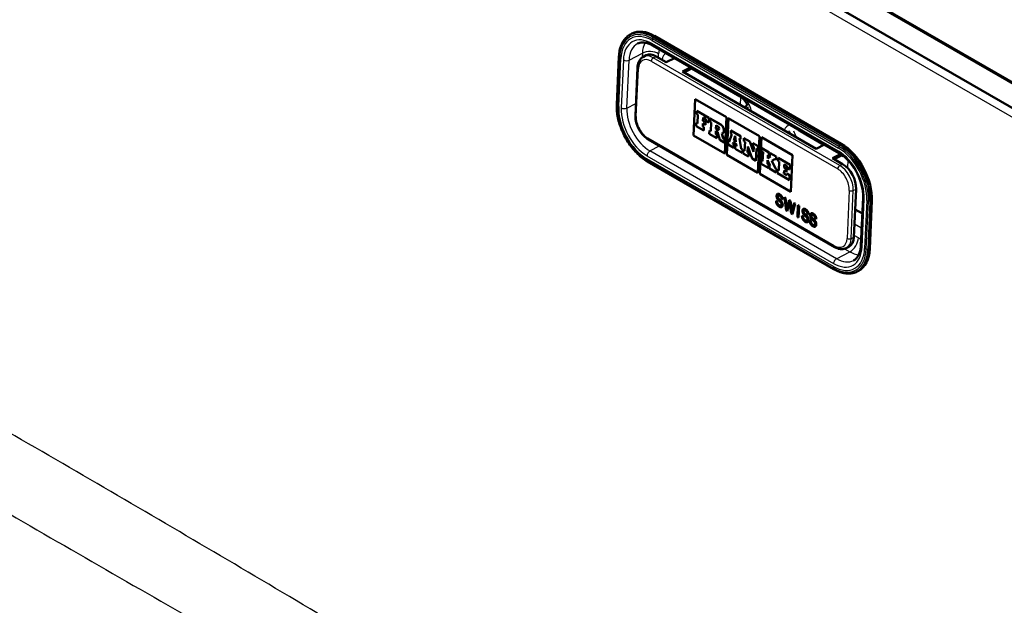
# Model space of a CAD drawing. Units: millimetres. Extents: x 0 to 2100, y 0 to 2970.
# Drawn here: x 1346 to 1518, y 1592 to 1694 of the extents above; entities that cross this region are included whole.
import ezdxf

# ---------------------------------------------------------------- set-up
doc = ezdxf.new("R2010")
doc.units = ezdxf.units.MM
doc.header["$LTSCALE"] = 10
doc.layers.add('Visible Edges(ISO)', color=7, linetype='Continuous', lineweight=50)
doc.layers.add('Visible Tangent Edges(ISO)', color=7, linetype='Continuous', lineweight=25)

msp = doc.modelspace()

# ---------------------------------------------------------------- linework, layer by layer
at = {"layer": 'Visible Edges(ISO)'}
for p, q in [((1633.38, 1612.2), (1370.47, 1764)), ((1383.42, 1760.98), (1566.73, 1655.14)), ((1383.42, 1760.82), (1566.73, 1654.98)), ((1452.31, 1691.13), (1452.56, 1691.26)), ((1489.06, 1672.07), (1456.53, 1690.85)), ((1456.2, 1689.19), (1488.73, 1670.41)), ((1449.93, 1678.89), (1450.3, 1687.25)), ((1454.56, 1687.22), (1455.05, 1687.48)), ((1458.55, 1686.28), (1456.79, 1687.3)), ((1459.97, 1687.01), (1458.55, 1686.28)), ((1453.54, 1685.36), (1453.17, 1676.99)), ((1461.38, 1684.65), (1462.8, 1685.38)), ((1484.72, 1671.17), (1461.38, 1684.65)), ((1463.1, 1685.21), (1461.68, 1684.47)), ((1463.02, 1685.17), (1471.45, 1680.3)), ((1463.32, 1673.47), (1463.61, 1679.86)), ((1463.33, 1673.47), (1463.61, 1679.86)), ((1463.61, 1679.86), (1469.05, 1676.72)), ((1463.87, 1677.81), (1463.85, 1677.27)), ((1465.99, 1676.58), (1463.87, 1677.81)), ((1463.87, 1677.81), (1463.88, 1677.81)), ((1466, 1676.59), (1463.88, 1677.81)), ((1463.85, 1677.27), (1464.06, 1677.14)), ((1464.06, 1677.14), (1463.99, 1675.58)), ((1464.96, 1676.06), (1464.99, 1676.61)), ((1464.96, 1676.06), (1464.97, 1676.06)), ((1465.41, 1675.8), (1464.96, 1676.06)), ((1464.97, 1676.06), (1465, 1676.6)), ((1465.42, 1675.8), (1464.97, 1676.06)), ((1464.99, 1676.61), (1465.48, 1676.32)), ((1465.48, 1676.32), (1465.46, 1676.05)), ((1465.46, 1676.05), (1465.96, 1675.77)), ((1465.96, 1675.77), (1466, 1676.59)), ((1465.96, 1675.77), (1465.99, 1676.58)), ((1465.99, 1676.58), (1466, 1676.59)), ((1466.18, 1676.48), (1466.15, 1675.93)), ((1466.15, 1675.93), (1466.39, 1675.79)), ((1468.04, 1675.4), (1466.18, 1676.48)), ((1466.18, 1676.48), (1466.19, 1676.48)), ((1468.05, 1675.4), (1466.19, 1676.48)), ((1469.05, 1676.72), (1468.76, 1670.33)), ((1469.09, 1670.14), (1469.37, 1676.53)), ((1469.1, 1670.14), (1469.38, 1676.53)), ((1469.37, 1676.53), (1474.81, 1673.39)), ((1463.78, 1675.71), (1463.75, 1675.12)), ((1463.75, 1675.12), (1465.1, 1674.34)), ((1463.99, 1675.58), (1463.78, 1675.71)), ((1463.99, 1675.59), (1463.78, 1675.71)), ((1463.78, 1675.71), (1463.78, 1675.71)), ((1464.92, 1675.05), (1464.94, 1675.59)), ((1465.12, 1674.93), (1464.92, 1675.05)), ((1464.92, 1675.05), (1464.93, 1675.05)), ((1464.93, 1675.05), (1464.95, 1675.59)), ((1465.13, 1674.93), (1464.93, 1675.05)), ((1464.94, 1675.59), (1465.39, 1675.34)), ((1465.1, 1674.34), (1465.12, 1674.93)), ((1465.1, 1674.35), (1465.13, 1674.93)), ((1465.1, 1674.34), (1465.1, 1674.35)), ((1465.12, 1674.93), (1465.13, 1674.93)), ((1465.39, 1675.34), (1465.41, 1675.8)), ((1465.39, 1675.34), (1465.4, 1675.34)), ((1465.4, 1675.34), (1465.42, 1675.8)), ((1465.41, 1675.8), (1465.42, 1675.8)), ((1465.96, 1675.77), (1465.96, 1675.77)), ((1466.09, 1674.37), (1466.06, 1673.79)), ((1466.33, 1674.24), (1466.09, 1674.38)), ((1466.09, 1674.37), (1466.09, 1674.38)), ((1466.33, 1674.23), (1466.09, 1674.37)), ((1466.39, 1675.79), (1466.33, 1674.23)), ((1467.18, 1673.74), (1467.21, 1674.3)), ((1467.19, 1673.74), (1467.21, 1674.29)), ((1467.21, 1674.3), (1467.51, 1674.12)), ((1467.22, 1674.69), (1467.25, 1675.3)), ((1467.22, 1674.69), (1467.23, 1674.69)), ((1467.49, 1674.54), (1467.22, 1674.69)), ((1467.23, 1674.69), (1467.26, 1675.3)), ((1467.49, 1674.54), (1467.23, 1674.69)), ((1467.25, 1675.3), (1467.51, 1675.15)), ((1469.84, 1674.36), (1469.81, 1673.82)), ((1471.51, 1673.41), (1469.84, 1674.37)), ((1469.84, 1674.36), (1469.84, 1674.37)), ((1471.5, 1673.4), (1469.84, 1674.36)), ((1481.94, 1674.24), (1486.06, 1671.87)), ((1455.43, 1672.8), (1487.96, 1654.02)), ((1468.76, 1670.33), (1463.32, 1673.47)), ((1463.32, 1673.47), (1463.33, 1673.47)), ((1468.76, 1670.34), (1463.33, 1673.47)), ((1466.06, 1673.79), (1467.36, 1673.04)), ((1467.39, 1673.62), (1467.18, 1673.74)), ((1467.18, 1673.74), (1467.19, 1673.74)), ((1467.4, 1673.62), (1467.19, 1673.74)), ((1467.36, 1673.04), (1467.39, 1673.62)), ((1467.36, 1673.04), (1467.37, 1673.04)), ((1467.37, 1673.04), (1467.4, 1673.62)), ((1467.39, 1673.62), (1467.4, 1673.62)), ((1467.51, 1674.12), (1467.89, 1672.73)), ((1467.89, 1672.73), (1468.68, 1672.27)), ((1468.5, 1672.98), (1468.25, 1673.85)), ((1468.51, 1672.98), (1468.26, 1673.85)), ((1468.41, 1673.89), (1468.42, 1673.9)), ((1468.71, 1672.86), (1468.5, 1672.98)), ((1468.5, 1672.98), (1468.51, 1672.98)), ((1468.72, 1672.86), (1468.51, 1672.98)), ((1468.68, 1672.27), (1468.71, 1672.86)), ((1468.69, 1672.28), (1468.72, 1672.86)), ((1468.71, 1672.86), (1468.72, 1672.86)), ((1469.36, 1672.48), (1469.33, 1671.9)), ((1469.36, 1672.48), (1469.37, 1672.49)), ((1469.51, 1672.39), (1469.36, 1672.48)), ((1469.52, 1672.4), (1469.37, 1672.49)), ((1469.99, 1673.72), (1469.51, 1672.39)), ((1469.81, 1673.82), (1469.99, 1673.72)), ((1470.33, 1672.64), (1470.57, 1673.41)), ((1470.33, 1672.64), (1470.57, 1673.4)), ((1470.33, 1672.64), (1470.33, 1672.64)), ((1470.71, 1672.42), (1470.33, 1672.64)), ((1470.71, 1672.43), (1470.33, 1672.64)), ((1470.57, 1673.41), (1470.71, 1672.42)), ((1471.63, 1671.17), (1471.3, 1672.96)), ((1471.63, 1671.18), (1471.3, 1672.96)), ((1471.3, 1672.96), (1471.48, 1672.86)), ((1471.48, 1672.86), (1471.5, 1673.4)), ((1471.48, 1672.86), (1471.49, 1672.86)), ((1471.49, 1672.86), (1471.51, 1673.41)), ((1471.5, 1673.4), (1471.51, 1673.41)), ((1472.1, 1673.06), (1472.07, 1672.52)), ((1472.07, 1672.52), (1472.29, 1672.39)), ((1472.1, 1673.06), (1472.1, 1673.06)), ((1473.13, 1672.46), (1472.1, 1673.06)), ((1473.14, 1672.46), (1472.1, 1673.06)), ((1473.78, 1670.63), (1473.13, 1672.46)), ((1473.13, 1672.46), (1473.14, 1672.46)), ((1473.78, 1670.65), (1473.14, 1672.46)), ((1474.81, 1673.39), (1474.53, 1667)), ((1474.85, 1666.81), (1475.14, 1673.2)), ((1474.86, 1666.82), (1475.14, 1673.2)), ((1475.14, 1673.2), (1480.58, 1670.06)), ((1468.68, 1672.27), (1468.69, 1672.28)), ((1469.33, 1671.9), (1470.32, 1671.33)), ((1470.14, 1672.03), (1470.21, 1672.26)), ((1470.14, 1672.04), (1470.21, 1672.26)), ((1470.35, 1671.92), (1470.14, 1672.04)), ((1470.14, 1672.03), (1470.14, 1672.04)), ((1470.35, 1671.91), (1470.14, 1672.03)), ((1470.21, 1672.26), (1470.78, 1671.94)), ((1470.32, 1671.33), (1470.35, 1671.91)), ((1470.32, 1671.33), (1470.33, 1671.33)), ((1470.33, 1671.33), (1470.35, 1671.92)), ((1470.35, 1671.91), (1470.35, 1671.92)), ((1470.59, 1671.77), (1470.57, 1671.19)), ((1470.57, 1671.19), (1471.81, 1670.47)), ((1470.82, 1671.64), (1470.59, 1671.77)), ((1470.59, 1671.77), (1470.6, 1671.77)), ((1470.82, 1671.65), (1470.6, 1671.77)), ((1470.78, 1671.94), (1470.82, 1671.64)), ((1471.84, 1671.06), (1471.63, 1671.18)), ((1471.63, 1671.17), (1471.63, 1671.18)), ((1471.83, 1671.05), (1471.63, 1671.17)), ((1471.81, 1670.47), (1471.84, 1671.06)), ((1471.81, 1670.47), (1471.83, 1671.05)), ((1471.83, 1671.05), (1471.84, 1671.06)), ((1472, 1670.96), (1471.98, 1670.37)), ((1472.22, 1670.83), (1472, 1670.96)), ((1472, 1670.96), (1472.01, 1670.96)), ((1472.22, 1670.84), (1472.01, 1670.96)), ((1472.29, 1672.39), (1472.22, 1670.83)), ((1472.74, 1670.53), (1472.79, 1671.56)), ((1472.75, 1670.53), (1472.79, 1671.54)), ((1472.79, 1671.56), (1473.53, 1669.48)), ((1473.66, 1672.16), (1473.64, 1671.61)), ((1473.64, 1671.61), (1473.82, 1671.51)), ((1474.57, 1671.63), (1473.66, 1672.16)), ((1473.66, 1672.16), (1473.67, 1672.16)), ((1474.58, 1671.64), (1473.67, 1672.16)), ((1473.82, 1671.51), (1473.78, 1670.63)), ((1474.2, 1669.09), (1474.29, 1671.23)), ((1474.2, 1669.09), (1474.3, 1671.23)), ((1474.29, 1671.23), (1474.54, 1671.09)), ((1474.54, 1671.09), (1474.57, 1671.63)), ((1474.54, 1671.09), (1474.55, 1671.09)), ((1474.55, 1671.09), (1474.58, 1671.64)), ((1474.57, 1671.63), (1474.58, 1671.64)), ((1475.22, 1671.26), (1475.19, 1670.71)), ((1476.47, 1670.53), (1475.22, 1671.26)), ((1476.48, 1670.54), (1475.22, 1671.26)), ((1475.22, 1671.26), (1475.22, 1671.26)), ((1484.72, 1671.17), (1486.14, 1671.91)), ((1474.53, 1667), (1469.09, 1670.14)), ((1469.09, 1670.14), (1469.1, 1670.14)), ((1474.53, 1667.01), (1469.1, 1670.14)), ((1471.81, 1670.47), (1471.81, 1670.47)), ((1471.98, 1670.37), (1472.9, 1669.84)), ((1472.93, 1670.42), (1472.74, 1670.53)), ((1472.74, 1670.53), (1472.75, 1670.53)), ((1472.93, 1670.43), (1472.75, 1670.53)), ((1472.9, 1669.84), (1472.93, 1670.42)), ((1472.9, 1669.84), (1472.91, 1669.84)), ((1472.91, 1669.84), (1472.93, 1670.43)), ((1472.93, 1670.42), (1472.93, 1670.43)), ((1473.53, 1669.48), (1474.2, 1669.09)), ((1474.2, 1669.09), (1474.2, 1669.09)), ((1475.12, 1669.15), (1475.1, 1668.57)), ((1475.12, 1669.15), (1475.13, 1669.16)), ((1475.36, 1669.02), (1475.12, 1669.15)), ((1475.36, 1669.03), (1475.13, 1669.16)), ((1475.19, 1670.71), (1475.43, 1670.58)), ((1475.43, 1670.58), (1475.36, 1669.02)), ((1476.2, 1668.53), (1476.23, 1669.18)), ((1476.21, 1668.54), (1476.24, 1669.17)), ((1476.23, 1669.18), (1476.69, 1668.25)), ((1476.25, 1669.51), (1476.27, 1670.09)), ((1476.25, 1669.51), (1476.28, 1670.09)), ((1476.76, 1669.81), (1476.25, 1669.51)), ((1476.27, 1670.09), (1476.45, 1669.99)), ((1476.45, 1669.99), (1476.47, 1670.53)), ((1476.45, 1669.99), (1476.46, 1669.99)), ((1476.46, 1669.99), (1476.48, 1670.54)), ((1476.47, 1670.53), (1476.48, 1670.54)), ((1476.65, 1670.43), (1476.62, 1669.89)), ((1476.62, 1669.89), (1476.76, 1669.81)), ((1476.65, 1670.43), (1476.65, 1670.44)), ((1477.71, 1669.82), (1476.65, 1670.44)), ((1477.71, 1669.82), (1476.65, 1670.43)), ((1476.98, 1669.08), (1477.49, 1669.39)), ((1477.61, 1667.72), (1476.98, 1669.08)), ((1476.98, 1669.08), (1476.99, 1669.08)), ((1476.99, 1669.08), (1477.49, 1669.39)), ((1477.62, 1667.72), (1476.99, 1669.08)), ((1477.49, 1669.39), (1477.68, 1669.28)), ((1477.68, 1669.28), (1477.71, 1669.82)), ((1477.68, 1669.28), (1477.69, 1669.28)), ((1477.69, 1669.28), (1477.71, 1669.82)), ((1477.71, 1669.82), (1477.71, 1669.82)), ((1478.06, 1669.62), (1478.03, 1669.08)), ((1478.03, 1669.08), (1478.25, 1668.95)), ((1480.15, 1668.41), (1478.06, 1669.62)), ((1480.16, 1668.41), (1478.06, 1669.62)), ((1478.06, 1669.62), (1478.06, 1669.62)), ((1480.58, 1670.06), (1480.29, 1663.67)), ((1488.96, 1670.27), (1487.55, 1669.54)), ((1489.31, 1668.52), (1487.55, 1669.54)), ((1487.84, 1669.37), (1489.23, 1670.08)), ((1489.19, 1670.06), (1489.49, 1669.89)), ((1487.8, 1650.18), (1455.28, 1668.96)), ((1475.1, 1668.57), (1476.35, 1667.85)), ((1476.2, 1668.53), (1476.21, 1668.54)), ((1476.38, 1668.43), (1476.2, 1668.53)), ((1476.39, 1668.43), (1476.21, 1668.54)), ((1476.35, 1667.85), (1476.38, 1668.43)), ((1476.35, 1667.85), (1476.36, 1667.85)), ((1476.36, 1667.85), (1476.39, 1668.43)), ((1476.38, 1668.43), (1476.39, 1668.43)), ((1476.55, 1668.33), (1476.53, 1667.74)), ((1476.53, 1667.74), (1477.74, 1667.05)), ((1476.69, 1668.25), (1476.55, 1668.33)), ((1476.55, 1668.33), (1476.56, 1668.33)), ((1476.69, 1668.26), (1476.56, 1668.33)), ((1477.76, 1667.63), (1477.61, 1667.72)), ((1477.61, 1667.72), (1477.62, 1667.72)), ((1477.77, 1667.63), (1477.62, 1667.72)), ((1477.74, 1667.05), (1477.76, 1667.63)), ((1477.74, 1667.05), (1477.77, 1667.63)), ((1477.76, 1667.63), (1477.77, 1667.63)), ((1477.96, 1667.52), (1477.93, 1666.93)), ((1478.18, 1667.39), (1477.96, 1667.52)), ((1477.96, 1667.52), (1477.97, 1667.52)), ((1478.18, 1667.4), (1477.97, 1667.52)), ((1478.25, 1668.95), (1478.18, 1667.39)), ((1479.07, 1666.87), (1479.1, 1667.42)), ((1479.08, 1666.88), (1479.1, 1667.42)), ((1479.1, 1667.42), (1479.54, 1667.17)), ((1479.12, 1667.89), (1479.14, 1668.43)), ((1479.12, 1667.89), (1479.15, 1668.43)), ((1479.56, 1667.63), (1479.12, 1667.89)), ((1479.57, 1667.63), (1479.12, 1667.89)), ((1479.12, 1667.89), (1479.12, 1667.89)), ((1479.14, 1668.43), (1479.63, 1668.15)), ((1479.54, 1667.17), (1479.56, 1667.63)), ((1479.55, 1667.17), (1479.57, 1667.63)), ((1479.56, 1667.63), (1479.57, 1667.63)), ((1479.63, 1668.15), (1479.62, 1667.88)), ((1479.62, 1667.88), (1480.11, 1667.59)), ((1480.11, 1667.59), (1480.15, 1668.41)), ((1480.11, 1667.59), (1480.12, 1667.6)), ((1480.12, 1667.6), (1480.16, 1668.41)), ((1480.15, 1668.41), (1480.16, 1668.41)), ((1474.85, 1666.81), (1474.86, 1666.82)), ((1480.29, 1663.67), (1474.85, 1666.81)), ((1480.29, 1663.68), (1474.86, 1666.82)), ((1477.74, 1667.05), (1477.74, 1667.05)), ((1477.93, 1666.93), (1480.03, 1665.72)), ((1479.07, 1666.87), (1479.08, 1666.88)), ((1479.56, 1666.59), (1479.07, 1666.87)), ((1479.56, 1666.6), (1479.08, 1666.88)), ((1479.54, 1667.17), (1479.55, 1667.17)), ((1479.57, 1666.87), (1479.56, 1666.59)), ((1480.07, 1666.58), (1479.57, 1666.87)), ((1479.57, 1666.87), (1479.58, 1666.87)), ((1480.07, 1666.58), (1479.58, 1666.87)), ((1480.03, 1665.72), (1480.07, 1666.58)), ((1480.03, 1665.73), (1480.07, 1666.58)), ((1480.03, 1665.72), (1480.03, 1665.73)), ((1480.07, 1666.58), (1480.07, 1666.58)), ((1491.29, 1655.79), (1491.66, 1664.16)), ((1478.07, 1663.06), (1478.08, 1663.06)), ((1478.85, 1662.31), (1478.67, 1662.4)), ((1478.85, 1662.32), (1478.67, 1662.4)), ((1478.67, 1662.4), (1478.67, 1662.4)), ((1479.47, 1660.4), (1479.18, 1662.72)), ((1479.18, 1662.72), (1479.37, 1662.6)), ((1479.47, 1660.41), (1479.18, 1662.71)), ((1479.37, 1662.6), (1479.53, 1661.11)), ((1479.66, 1660.99), (1480, 1662.24)), ((1479.66, 1660.99), (1480, 1662.24)), ((1480, 1662.24), (1480.23, 1662.11)), ((1492.87, 1662.7), (1492.5, 1654.34)), ((1477.7, 1662.13), (1477.89, 1662.04)), ((1478.57, 1661.26), (1478.58, 1661.27)), ((1479.57, 1660.64), (1479.66, 1660.99)), ((1479.57, 1660.64), (1479.58, 1660.65)), ((1479.58, 1660.65), (1479.66, 1660.99)), ((1480.04, 1661.71), (1479.66, 1660.29)), ((1479.66, 1660.99), (1479.66, 1660.99)), ((1480.13, 1661.66), (1480.09, 1661.93)), ((1480.09, 1661.93), (1480.1, 1661.93)), ((1480.13, 1661.66), (1480.1, 1661.93)), ((1480.36, 1659.89), (1480.13, 1661.66)), ((1480.37, 1659.89), (1480.13, 1661.66)), ((1480.23, 1662.11), (1480.39, 1660.93)), ((1481.04, 1661.64), (1480.55, 1659.78)), ((1480.56, 1660.54), (1480.85, 1661.75)), ((1480.57, 1660.54), (1480.85, 1661.75)), ((1480.85, 1661.75), (1481.04, 1661.64)), ((1481.43, 1659.28), (1481.52, 1661.37)), ((1481.44, 1659.28), (1481.53, 1661.37)), ((1481.52, 1661.37), (1481.71, 1661.26)), ((1481.71, 1661.26), (1481.62, 1659.17)), ((1482.59, 1660.45), (1482.59, 1660.45)), ((1491.5, 1660.62), (1492.75, 1659.9)), ((1494.05, 1653.74), (1494.42, 1662.11)), ((1479.47, 1660.4), (1479.47, 1660.41)), ((1479.66, 1660.3), (1479.47, 1660.41)), ((1479.66, 1660.29), (1479.47, 1660.4)), ((1480.55, 1659.78), (1480.36, 1659.89)), ((1480.36, 1659.89), (1480.37, 1659.89)), ((1480.55, 1659.79), (1480.37, 1659.89)), ((1480.47, 1660.13), (1480.47, 1660.13)), ((1481.62, 1659.17), (1481.43, 1659.28)), ((1481.43, 1659.28), (1481.44, 1659.28)), ((1481.62, 1659.18), (1481.44, 1659.28)), ((1482.22, 1659.51), (1482.4, 1659.43)), ((1483.37, 1659.7), (1483.18, 1659.79)), ((1483.18, 1659.79), (1483.19, 1659.79)), ((1483.37, 1659.71), (1483.19, 1659.79)), ((1483.57, 1658.73), (1483.75, 1658.65)), ((1483.94, 1659.67), (1483.94, 1659.67)), ((1484.72, 1658.92), (1484.53, 1659.01)), ((1484.53, 1659.01), (1484.54, 1659.01)), ((1484.72, 1658.93), (1484.54, 1659.01)), ((1483.09, 1658.65), (1483.1, 1658.66)), ((1484.44, 1657.87), (1484.45, 1657.88)), ((1489.93, 1653.86), (1490.42, 1654.11)), ((1491.82, 1649.77), (1492.06, 1649.9))]:
    msp.add_line(p, q, dxfattribs=at)
for centre, major_axis, start_param, end_param in [((1456.23, 1684.15), (-3.67, 7.11), 5.525374, 6.283185), ((1456.66, 1684.37), (-1.61, 3.11), 5.525374, 6.283185), ((1467.5, 1674.84), (0.168, -0.325), 5.525374, 8.666967), ((1467.51, 1674.85), (0.168, -0.325), 5.525374, 6.265288), ((1468.01, 1674.67), (0.401, -0.776), 5.978866, 8.666967), ((1468.02, 1674.67), (0.401, -0.776), 0, 2.383782), ((1482.61, 1672.62), (-0.92, 1.78), 0.046787, 0.130003), ((1488.76, 1665.37), (-3.67, 7.11), 3.954578, 5.525374), ((1489.18, 1665.59), (-1.61, 3.11), 3.954578, 5.525374), ((1488.81, 1657.22), (1.61, -3.11), 0, 0.812985), ((1488.39, 1657), (3.67, -7.11), 0, 0.812985)]:
    msp.add_ellipse(centre, major_axis=major_axis, ratio=0.606775, start_param=start_param, end_param=end_param, dxfattribs=at)
for points, knots in [([(1450.3, 1687.25), (1450.32, 1687.62), (1450.36, 1687.97), (1450.49, 1688.63), (1450.58, 1688.94), (1450.81, 1689.52), (1450.95, 1689.79), (1451.27, 1690.27), (1451.45, 1690.48), (1451.85, 1690.85), (1452.08, 1691.01), (1452.31, 1691.13)], [0, 0, 0, 0, 0.1625971, 0.1625971, 0.3251941, 0.3251941, 0.4877912, 0.4877912, 0.6503883, 0.6503883, 0.8129854, 0.8129854, 0.8129854, 0.8129854]), ([(1453.55, 1689.52), (1453.68, 1689.59), (1453.82, 1689.64), (1454.12, 1689.71), (1454.28, 1689.73), (1454.62, 1689.73), (1454.8, 1689.71), (1455.18, 1689.63), (1455.37, 1689.57), (1455.78, 1689.41), (1455.99, 1689.31), (1456.2, 1689.19)], [0.8129854, 0.8129854, 0.8129854, 0.8129854, 0.9645476, 0.9645476, 1.1161098, 1.1161098, 1.2676719, 1.2676719, 1.4192341, 1.4192341, 1.5707963, 1.5707963, 1.5707963, 1.5707963]), ([(1454.56, 1687.22), (1454.43, 1687.16), (1454.31, 1687.08), (1454.1, 1686.88), (1454, 1686.77), (1453.84, 1686.53), (1453.78, 1686.4), (1453.67, 1686.12), (1453.63, 1685.98), (1453.57, 1685.68), (1453.55, 1685.52), (1453.54, 1685.36)], [2.3286073, 2.3286073, 2.3286073, 2.3286073, 2.4912044, 2.4912044, 2.6538014, 2.6538014, 2.8163985, 2.8163985, 2.9789956, 2.9789956, 3.1415927, 3.1415927, 3.1415927, 3.1415927]), ([(1472.74, 1678.74), (1472.69, 1678.84), (1472.64, 1678.95), (1472.47, 1679.25), (1472.34, 1679.44), (1472.09, 1679.77), (1471.95, 1679.91), (1471.7, 1680.14), (1471.58, 1680.22), (1471.47, 1680.29), (1471.46, 1680.29), (1471.45, 1680.3)], [3.8134171, 3.8134171, 3.8134171, 3.8134171, 3.95041, 3.95041, 4.2070456, 4.2070456, 4.4578843, 4.4578843, 4.6959837, 4.6959837, 4.712389, 4.712389, 4.712389, 4.712389]), ([(1455.28, 1668.96), (1454.68, 1669.3), (1454.1, 1669.76), (1452.99, 1670.84), (1452.47, 1671.46), (1451.56, 1672.83), (1451.16, 1673.58), (1450.51, 1675.11), (1450.27, 1675.89), (1449.96, 1677.43), (1449.9, 1678.19), (1449.93, 1678.89)], [4.712389, 4.712389, 4.712389, 4.712389, 5.026548, 5.026548, 5.340708, 5.340708, 5.654867, 5.654867, 5.969026, 5.969026, 6.283185, 6.283185, 6.283185, 6.283185]), ([(1472.25, 1678.37), (1472.28, 1678.4), (1472.3, 1678.44), (1472.44, 1678.6), (1472.56, 1678.73), (1472.69, 1678.84)], [3.6793611, 3.6793611, 3.6793611, 3.6793611, 3.7043628, 3.7043628, 3.8074498, 3.8074498, 3.8074498, 3.8074498]), ([(1453.17, 1676.99), (1453.16, 1676.69), (1453.19, 1676.36), (1453.32, 1675.71), (1453.42, 1675.39), (1453.68, 1674.75), (1453.85, 1674.44), (1454.23, 1673.87), (1454.45, 1673.61), (1454.92, 1673.15), (1455.17, 1672.96), (1455.43, 1672.8)], [3.141593, 3.141593, 3.141593, 3.141593, 3.455752, 3.455752, 3.769911, 3.769911, 4.08407, 4.08407, 4.39823, 4.39823, 4.712389, 4.712389, 4.712389, 4.712389]), ([(1481.61, 1674.37), (1481.61, 1674.37), (1481.61, 1674.37), (1481.62, 1674.37), (1481.63, 1674.37), (1481.68, 1674.36), (1481.72, 1674.35), (1481.82, 1674.31), (1481.88, 1674.28), (1481.94, 1674.24)], [1.0958936, 1.0958936, 1.0958936, 1.0958936, 1.1161098, 1.1161098, 1.2676719, 1.2676719, 1.4192341, 1.4192341, 1.5707963, 1.5707963, 1.5707963, 1.5707963]), ([(1488.73, 1670.41), (1489.15, 1670.16), (1489.58, 1669.84), (1490.41, 1669.04), (1490.8, 1668.57), (1491.52, 1667.54), (1491.83, 1666.97), (1492.35, 1665.81), (1492.55, 1665.2), (1492.81, 1664.03), (1492.88, 1663.46), (1492.87, 1662.86), (1492.87, 1662.78), (1492.87, 1662.7)], [1.570796, 1.570796, 1.570796, 1.570796, 1.873273, 1.873273, 2.177212, 2.177212, 2.483435, 2.483435, 2.790042, 2.790042, 3.094909, 3.094909, 3.141593, 3.141593, 3.141593, 3.141593]), ([(1478.26, 1662.12), (1478.18, 1662.19), (1478.1, 1662.27), (1478, 1662.39), (1477.95, 1662.45), (1477.87, 1662.62), (1477.84, 1662.69), (1477.81, 1662.82), (1477.8, 1662.9), (1477.81, 1662.98)], [-0.07991008, -0.07991008, -0.07991008, -0.07991008, -0.05416698, -0.05416698, -0.04112569, -0.04112569, -0.0267415, -0.0267415, 0, 0, 0, 0]), ([(1477.81, 1662.98), (1477.81, 1663.06), (1477.82, 1663.13), (1477.88, 1663.25), (1477.92, 1663.29), (1477.96, 1663.31), (1477.97, 1663.31), (1477.97, 1663.31)], [-0.1811102, -0.1811102, -0.1811102, -0.1811102, -0.1196263, -0.1196263, -0.0663694, -0.0663694, -0.0649671, -0.0649671, -0.0649671, -0.0649671]), ([(1478.34, 1663.01), (1478.31, 1663.03), (1478.27, 1663.04), (1478.21, 1663.07), (1478.19, 1663.07), (1478.14, 1663.08), (1478.11, 1663.08), (1478.08, 1663.06)], [-0.09722583, -0.09722583, -0.09722583, -0.09722583, -0.07011382, -0.07011382, -0.04657612, -0.04657612, -0.02856804, -0.02856804, -0.02856804, -0.02856804]), ([(1478.67, 1662.4), (1478.67, 1662.48), (1478.66, 1662.55), (1478.63, 1662.67), (1478.61, 1662.72), (1478.57, 1662.8), (1478.54, 1662.84), (1478.45, 1662.94), (1478.39, 1662.98), (1478.34, 1663.01)], [-0.1025428, -0.1025428, -0.1025428, -0.1025428, -0.0647903, -0.0647903, -0.0418749, -0.0418749, -0.0225131, -0.0225131, 0, 0, 0, 0]), ([(1478.28, 1661.08), (1478.19, 1661.13), (1478.11, 1661.19), (1477.96, 1661.34), (1477.91, 1661.42), (1477.82, 1661.57), (1477.78, 1661.66), (1477.72, 1661.9), (1477.71, 1662.01), (1477.71, 1662.12)], [-0.1904757, -0.1904757, -0.1904757, -0.1904757, -0.1283685, -0.1283685, -0.0773402, -0.0773402, -0.0390183, -0.0390183, -0.0007985, -0.0007985, -0.0007985, -0.0007985]), ([(1478.68, 1661.47), (1478.68, 1661.5), (1478.68, 1661.53), (1478.67, 1661.6), (1478.66, 1661.63), (1478.63, 1661.69), (1478.61, 1661.73), (1478.55, 1661.82), (1478.5, 1661.89), (1478.26, 1662.12)], [-0.2548702, -0.2548702, -0.2548702, -0.2548702, -0.2239337, -0.2239337, -0.1861431, -0.1861431, -0.1076122, -0.1076122, 0, 0, 0, 0]), ([(1478.68, 1661.01), (1478.63, 1660.99), (1478.58, 1660.98), (1478.44, 1660.99), (1478.36, 1661.03), (1478.28, 1661.08)], [-0.06087477, -0.06087477, -0.06087477, -0.06087477, -0.03564098, -0.03564098, 0, 0, 0, 0]), ([(1478.58, 1661.27), (1478.58, 1661.27), (1478.58, 1661.27), (1478.61, 1661.29), (1478.63, 1661.31), (1478.67, 1661.38), (1478.67, 1661.42), (1478.68, 1661.47)], [-0.03324083, -0.03324083, -0.03324083, -0.03324083, -0.03168477, -0.03168477, -0.01692223, -0.01692223, 0, 0, 0, 0]), ([(1480.47, 1660.13), (1480.49, 1660.2), (1480.5, 1660.26), (1480.53, 1660.4), (1480.55, 1660.47), (1480.57, 1660.54)], [-0.05514589, -0.05514589, -0.05514589, -0.05514589, -0.02910842, -0.02910842, 0, 0, 0, 0]), ([(1482.32, 1660.36), (1482.33, 1660.45), (1482.34, 1660.52), (1482.4, 1660.64), (1482.43, 1660.67), (1482.48, 1660.7), (1482.48, 1660.7), (1482.48, 1660.7)], [-0.1811102, -0.1811102, -0.1811102, -0.1811102, -0.1196263, -0.1196263, -0.0663694, -0.0663694, -0.0649671, -0.0649671, -0.0649671, -0.0649671]), ([(1482.86, 1660.4), (1482.82, 1660.42), (1482.79, 1660.43), (1482.73, 1660.45), (1482.7, 1660.46), (1482.65, 1660.47), (1482.62, 1660.46), (1482.59, 1660.45)], [-0.09722583, -0.09722583, -0.09722583, -0.09722583, -0.07011382, -0.07011382, -0.04657612, -0.04657612, -0.02856804, -0.02856804, -0.02856804, -0.02856804]), ([(1482.79, 1658.46), (1482.71, 1658.51), (1482.62, 1658.58), (1482.48, 1658.73), (1482.42, 1658.81), (1482.34, 1658.96), (1482.3, 1659.05), (1482.24, 1659.29), (1482.23, 1659.4), (1482.23, 1659.51)], [-0.1904757, -0.1904757, -0.1904757, -0.1904757, -0.1283685, -0.1283685, -0.0773402, -0.0773402, -0.0390183, -0.0390183, -0.0007985, -0.0007985, -0.0007985, -0.0007985]), ([(1482.77, 1659.51), (1482.7, 1659.57), (1482.62, 1659.66), (1482.52, 1659.78), (1482.47, 1659.84), (1482.38, 1660.01), (1482.36, 1660.08), (1482.33, 1660.21), (1482.32, 1660.29), (1482.32, 1660.36)], [-0.07991008, -0.07991008, -0.07991008, -0.07991008, -0.05416698, -0.05416698, -0.04112569, -0.04112569, -0.0267415, -0.0267415, 0, 0, 0, 0]), ([(1483.19, 1658.85), (1483.19, 1658.88), (1483.19, 1658.91), (1483.18, 1658.99), (1483.17, 1659.02), (1483.15, 1659.08), (1483.13, 1659.12), (1483.07, 1659.21), (1483.01, 1659.28), (1482.77, 1659.51)], [-0.2548702, -0.2548702, -0.2548702, -0.2548702, -0.2239337, -0.2239337, -0.1861431, -0.1861431, -0.1076122, -0.1076122, 0, 0, 0, 0]), ([(1483.19, 1659.79), (1483.19, 1659.86), (1483.18, 1659.94), (1483.14, 1660.06), (1483.13, 1660.11), (1483.08, 1660.19), (1483.05, 1660.23), (1482.96, 1660.33), (1482.91, 1660.37), (1482.86, 1660.4)], [-0.1025428, -0.1025428, -0.1025428, -0.1025428, -0.0647903, -0.0647903, -0.0418749, -0.0418749, -0.0225131, -0.0225131, 0, 0, 0, 0]), ([(1483.1, 1658.66), (1483.1, 1658.66), (1483.1, 1658.66), (1483.13, 1658.68), (1483.15, 1658.7), (1483.18, 1658.76), (1483.19, 1658.81), (1483.19, 1658.85)], [-0.03324083, -0.03324083, -0.03324083, -0.03324083, -0.03168477, -0.03168477, -0.01692223, -0.01692223, 0, 0, 0, 0]), ([(1484.14, 1657.69), (1484.06, 1657.73), (1483.97, 1657.8), (1483.83, 1657.95), (1483.77, 1658.03), (1483.69, 1658.18), (1483.65, 1658.27), (1483.59, 1658.51), (1483.58, 1658.62), (1483.58, 1658.73)], [-0.1904757, -0.1904757, -0.1904757, -0.1904757, -0.1283685, -0.1283685, -0.0773402, -0.0773402, -0.0390183, -0.0390183, -0.0007985, -0.0007985, -0.0007985, -0.0007985]), ([(1483.67, 1659.58), (1483.68, 1659.67), (1483.69, 1659.74), (1483.75, 1659.86), (1483.78, 1659.89), (1483.83, 1659.92), (1483.83, 1659.92), (1483.83, 1659.92)], [-0.1811102, -0.1811102, -0.1811102, -0.1811102, -0.1196263, -0.1196263, -0.0663694, -0.0663694, -0.0649671, -0.0649671, -0.0649671, -0.0649671]), ([(1484.12, 1658.73), (1484.05, 1658.79), (1483.97, 1658.88), (1483.87, 1659), (1483.82, 1659.06), (1483.73, 1659.23), (1483.71, 1659.3), (1483.68, 1659.43), (1483.67, 1659.51), (1483.67, 1659.58)], [-0.07991008, -0.07991008, -0.07991008, -0.07991008, -0.05416698, -0.05416698, -0.04112569, -0.04112569, -0.0267415, -0.0267415, 0, 0, 0, 0]), ([(1484.21, 1659.62), (1484.17, 1659.64), (1484.14, 1659.65), (1484.08, 1659.68), (1484.05, 1659.68), (1484, 1659.69), (1483.97, 1659.69), (1483.94, 1659.67)], [-0.09722583, -0.09722583, -0.09722583, -0.09722583, -0.07011382, -0.07011382, -0.04657612, -0.04657612, -0.02856804, -0.02856804, -0.02856804, -0.02856804]), ([(1484.54, 1658.08), (1484.54, 1658.1), (1484.54, 1658.14), (1484.53, 1658.21), (1484.52, 1658.24), (1484.5, 1658.3), (1484.48, 1658.34), (1484.42, 1658.43), (1484.36, 1658.5), (1484.12, 1658.73)], [-0.2548702, -0.2548702, -0.2548702, -0.2548702, -0.2239337, -0.2239337, -0.1861431, -0.1861431, -0.1076122, -0.1076122, 0, 0, 0, 0]), ([(1484.54, 1659.01), (1484.54, 1659.08), (1484.53, 1659.16), (1484.49, 1659.28), (1484.48, 1659.33), (1484.43, 1659.41), (1484.4, 1659.45), (1484.31, 1659.55), (1484.26, 1659.59), (1484.21, 1659.62)], [-0.1025428, -0.1025428, -0.1025428, -0.1025428, -0.0647903, -0.0647903, -0.0418749, -0.0418749, -0.0225131, -0.0225131, 0, 0, 0, 0]), ([(1483.19, 1658.4), (1483.15, 1658.37), (1483.1, 1658.37), (1482.96, 1658.38), (1482.88, 1658.42), (1482.79, 1658.46)], [-0.06087477, -0.06087477, -0.06087477, -0.06087477, -0.03564098, -0.03564098, 0, 0, 0, 0]), ([(1484.54, 1657.62), (1484.5, 1657.6), (1484.45, 1657.59), (1484.31, 1657.6), (1484.23, 1657.64), (1484.14, 1657.69)], [-0.06087477, -0.06087477, -0.06087477, -0.06087477, -0.03564098, -0.03564098, 0, 0, 0, 0]), ([(1484.45, 1657.88), (1484.45, 1657.88), (1484.45, 1657.88), (1484.48, 1657.9), (1484.5, 1657.92), (1484.53, 1657.99), (1484.54, 1658.03), (1484.54, 1658.08)], [-0.03324083, -0.03324083, -0.03324083, -0.03324083, -0.03168477, -0.03168477, -0.01692223, -0.01692223, 0, 0, 0, 0]), ([(1487.96, 1654.02), (1488.09, 1653.95), (1488.22, 1653.89), (1488.48, 1653.78), (1488.61, 1653.74), (1488.88, 1653.69), (1489.02, 1653.68), (1489.29, 1653.68), (1489.42, 1653.69), (1489.68, 1653.75), (1489.81, 1653.8), (1489.93, 1653.86)], [4.712389, 4.712389, 4.712389, 4.712389, 4.8639512, 4.8639512, 5.0155134, 5.0155134, 5.1670756, 5.1670756, 5.3186377, 5.3186377, 5.4701999, 5.4701999, 5.4701999, 5.4701999]), ([(1492.5, 1654.34), (1492.49, 1654.07), (1492.46, 1653.81), (1492.36, 1653.33), (1492.3, 1653.11), (1492.14, 1652.72), (1492.05, 1652.54), (1491.84, 1652.23), (1491.73, 1652.1), (1491.49, 1651.87), (1491.36, 1651.78), (1491.22, 1651.71)], [3.1415927, 3.1415927, 3.1415927, 3.1415927, 3.3041897, 3.3041897, 3.4667868, 3.4667868, 3.6293839, 3.6293839, 3.7919809, 3.7919809, 3.954578, 3.954578, 3.954578, 3.954578]), ([(1491.82, 1649.77), (1491.6, 1649.66), (1491.36, 1649.57), (1490.86, 1649.45), (1490.6, 1649.42), (1490.07, 1649.42), (1489.79, 1649.45), (1489.23, 1649.57), (1488.95, 1649.65), (1488.38, 1649.88), (1488.09, 1650.02), (1487.8, 1650.18)], [3.954578, 3.954578, 3.954578, 3.954578, 4.1061402, 4.1061402, 4.2577024, 4.2577024, 4.4092646, 4.4092646, 4.5608268, 4.5608268, 4.712389, 4.712389, 4.712389, 4.712389])]:
    msp.add_open_spline(points, degree=3, knots=knots, dxfattribs=at)
for points in [[(1477.8, 1662.97), (1477.81, 1663.23), (1478.1, 1663.39), (1478.34, 1663.25)], [(1478.25, 1662.11), (1478.05, 1662.31), (1477.88, 1662.55), (1477.79, 1662.83), (1477.8, 1662.97)], [(1478.33, 1663.01), (1478.17, 1663.1), (1477.99, 1663.03), (1477.98, 1662.89)], [(1477.98, 1662.89), (1477.98, 1662.76), (1478.04, 1662.66)], [(1478.04, 1662.66), (1478.1, 1662.55), (1478.32, 1662.35)], [(1478.32, 1662.35), (1478.53, 1662.16), (1478.61, 1662.05)], [(1478.67, 1662.4), (1478.66, 1662.61), (1478.49, 1662.91), (1478.33, 1663.01)], [(1478.34, 1663.25), (1478.5, 1663.16), (1478.73, 1662.87), (1478.86, 1662.51), (1478.85, 1662.31)], [(1478.27, 1661.07), (1478, 1661.23), (1477.7, 1661.8), (1477.7, 1662.13)], [(1477.89, 1662.04), (1477.89, 1661.86), (1477.99, 1661.61), (1478.17, 1661.38), (1478.29, 1661.32)], [(1478.67, 1661.46), (1478.67, 1661.55), (1478.61, 1661.73), (1478.48, 1661.9), (1478.25, 1662.11)], [(1478.86, 1661.38), (1478.85, 1661.2), (1478.69, 1660.99), (1478.44, 1660.97), (1478.27, 1661.07)], [(1478.29, 1661.32), (1478.46, 1661.22), (1478.66, 1661.3), (1478.67, 1661.46)], [(1478.61, 1662.05), (1478.74, 1661.9), (1478.86, 1661.56), (1478.86, 1661.38)], [(1479.53, 1661.11), (1479.56, 1660.87), (1479.57, 1660.64)], [(1480.09, 1661.93), (1480.07, 1661.8), (1480.04, 1661.71)], [(1480.39, 1660.93), (1480.44, 1660.5), (1480.47, 1660.13)], [(1480.47, 1660.13), (1480.5, 1660.31), (1480.56, 1660.54)], [(1482.32, 1660.36), (1482.33, 1660.61), (1482.62, 1660.78), (1482.85, 1660.64)], [(1482.85, 1660.39), (1482.69, 1660.49), (1482.51, 1660.41), (1482.5, 1660.28)], [(1482.85, 1660.64), (1483.02, 1660.55), (1483.25, 1660.26), (1483.37, 1659.9), (1483.37, 1659.7)], [(1482.78, 1658.46), (1482.52, 1658.62), (1482.21, 1659.18), (1482.22, 1659.51)], [(1482.76, 1659.5), (1482.56, 1659.69), (1482.4, 1659.94), (1482.31, 1660.22), (1482.32, 1660.36)], [(1482.4, 1659.43), (1482.41, 1659.25), (1482.5, 1659), (1482.69, 1658.77), (1482.81, 1658.7)], [(1482.5, 1660.28), (1482.5, 1660.15), (1482.55, 1660.04)], [(1482.55, 1660.04), (1482.61, 1659.94), (1482.83, 1659.74)], [(1483.19, 1658.85), (1483.19, 1658.94), (1483.13, 1659.12), (1482.99, 1659.29), (1482.76, 1659.5)], [(1483.37, 1658.77), (1483.36, 1658.59), (1483.21, 1658.37), (1482.96, 1658.36), (1482.78, 1658.46)], [(1482.81, 1658.7), (1482.98, 1658.61), (1483.18, 1658.69), (1483.19, 1658.85)], [(1482.83, 1659.74), (1483.04, 1659.54), (1483.13, 1659.44)], [(1483.18, 1659.79), (1483.18, 1660), (1483.01, 1660.3), (1482.85, 1660.39)], [(1483.13, 1659.44), (1483.26, 1659.29), (1483.38, 1658.95), (1483.37, 1658.77)], [(1484.13, 1657.68), (1483.87, 1657.84), (1483.56, 1658.4), (1483.57, 1658.73)], [(1484.11, 1658.72), (1483.91, 1658.91), (1483.75, 1659.16), (1483.66, 1659.44), (1483.67, 1659.58)], [(1483.67, 1659.58), (1483.68, 1659.83), (1483.97, 1660), (1484.2, 1659.86)], [(1484.2, 1659.61), (1484.04, 1659.71), (1483.86, 1659.63), (1483.85, 1659.5)], [(1483.85, 1659.5), (1483.85, 1659.37), (1483.91, 1659.27)], [(1483.91, 1659.27), (1483.96, 1659.16), (1484.18, 1658.96)], [(1484.54, 1658.07), (1484.54, 1658.16), (1484.48, 1658.34), (1484.34, 1658.51), (1484.11, 1658.72)], [(1484.18, 1658.96), (1484.39, 1658.77), (1484.48, 1658.66)], [(1484.2, 1659.86), (1484.37, 1659.77), (1484.6, 1659.48), (1484.72, 1659.12), (1484.72, 1658.92)], [(1484.53, 1659.01), (1484.53, 1659.22), (1484.36, 1659.52), (1484.2, 1659.61)], [(1483.75, 1658.65), (1483.76, 1658.47), (1483.85, 1658.22), (1484.04, 1657.99), (1484.16, 1657.92)], [(1484.72, 1657.99), (1484.71, 1657.81), (1484.56, 1657.59), (1484.31, 1657.58), (1484.13, 1657.68)], [(1484.16, 1657.92), (1484.33, 1657.83), (1484.53, 1657.91), (1484.54, 1658.07)], [(1484.48, 1658.66), (1484.61, 1658.51), (1484.73, 1658.17), (1484.72, 1657.99)]]:
    msp.add_open_spline(points, degree=2, dxfattribs=at)
at = {"layer": 'Visible Tangent Edges(ISO)'}
for p, q in [((1368.57, 1763.51), (1632.81, 1610.95)), ((1456.08, 1690.06), (1488.61, 1671.28)), ((1456.14, 1690.37), (1456.21, 1690.63)), ((1488.66, 1671.59), (1456.14, 1690.37)), ((1456.21, 1690.63), (1488.74, 1671.85)), ((1456.28, 1690.72), (1456.53, 1690.85)), ((1488.81, 1671.94), (1456.28, 1690.72)), ((1488.58, 1670.76), (1456.06, 1689.54)), ((1449.94, 1678.86), (1450.31, 1687.23)), ((1450.43, 1687.08), (1450.06, 1678.72)), ((1450.26, 1678.56), (1450.63, 1686.92)), ((1450.31, 1687.23), (1450.43, 1687.08)), ((1451.07, 1686.67), (1450.7, 1678.3)), ((1451.69, 1678.27), (1452.06, 1686.64)), ((1452.06, 1686.64), (1454.39, 1687.84)), ((1454.39, 1687.84), (1454.36, 1687.1)), ((1455.92, 1686.44), (1488.45, 1667.66)), ((1456.29, 1687.04), (1456.79, 1687.3)), ((1488.82, 1668.26), (1456.29, 1687.04)), ((1457.19, 1687.07), (1457.22, 1687.76)), ((1453.32, 1676.79), (1453.69, 1685.16)), ((1471.51, 1678.8), (1471.57, 1680.23)), ((1449.94, 1678.86), (1450.06, 1678.72)), ((1451.69, 1678.27), (1453.26, 1679.08)), ((1467.49, 1674.54), (1467.49, 1674.54)), ((1468.04, 1675.4), (1468.05, 1675.4)), ((1487.86, 1654.28), (1455.33, 1673.05)), ((1455.71, 1670.8), (1457.4, 1671.67)), ((1488.24, 1652.02), (1455.71, 1670.8)), ((1488.74, 1671.85), (1488.66, 1671.59)), ((1488.81, 1671.94), (1489.06, 1672.07)), ((1487.7, 1650.66), (1455.17, 1669.44)), ((1455.19, 1669.96), (1487.72, 1651.18)), ((1455.26, 1668.98), (1455.2, 1669.17)), ((1455.2, 1669.17), (1487.73, 1650.39)), ((1490.22, 1669.21), (1490.16, 1667.85)), ((1487.78, 1650.2), (1455.26, 1668.98)), ((1488.82, 1668.26), (1489.31, 1668.52)), ((1490.46, 1663.93), (1490.09, 1655.56)), ((1490.79, 1655.54), (1491.16, 1663.91)), ((1491.16, 1663.91), (1491.66, 1664.16)), ((1477.8, 1662.97), (1477.81, 1662.98)), ((1478.33, 1663.01), (1478.34, 1663.01)), ((1492.7, 1654.05), (1493.07, 1662.42)), ((1493.52, 1662.16), (1493.15, 1653.8)), ((1478.25, 1662.11), (1478.26, 1662.12)), ((1478.27, 1661.07), (1478.28, 1661.08)), ((1478.67, 1661.46), (1478.68, 1661.47)), ((1480.13, 1661.66), (1480.13, 1661.66)), ((1480.56, 1660.54), (1480.57, 1660.54)), ((1493.43, 1653.68), (1493.8, 1662.05)), ((1494.06, 1661.97), (1493.69, 1653.6)), ((1494.06, 1661.97), (1493.8, 1662.05)), ((1493.8, 1653.61), (1494.17, 1661.98)), ((1494.17, 1661.98), (1494.42, 1662.11)), ((1482.32, 1660.36), (1482.32, 1660.36)), ((1482.76, 1659.5), (1482.77, 1659.51)), ((1482.85, 1660.39), (1482.86, 1660.4)), ((1483.19, 1658.85), (1483.19, 1658.85)), ((1483.67, 1659.58), (1483.67, 1659.58)), ((1484.11, 1658.72), (1484.12, 1658.73)), ((1484.2, 1659.61), (1484.21, 1659.62)), ((1482.78, 1658.46), (1482.79, 1658.46)), ((1484.13, 1657.68), (1484.14, 1657.69)), ((1484.54, 1658.07), (1484.54, 1658.08)), ((1491.39, 1658.07), (1492.5, 1657.43)), ((1490.79, 1655.54), (1491.29, 1655.79)), ((1492.06, 1655.63), (1491.3, 1656.06)), ((1489.66, 1653.75), (1490.57, 1653.23)), ((1493.69, 1653.6), (1493.43, 1653.68)), ((1493.8, 1653.61), (1494.05, 1653.74)), ((1488.24, 1652.02), (1490.57, 1653.23)), ((1487.78, 1650.2), (1487.73, 1650.39))]:
    msp.add_line(p, q, dxfattribs=at)
for centre, major_axis, ratio, start_param, end_param in [((1455.92, 1683.99), (-3.64, 7.05), 0.606775, 5.525374, 7.096171), ((1455.81, 1683.93), (-3.36, 6.51), 0.606775, 5.525374, 7.096171), ((1455.99, 1684.02), (-3.67, 7.11), 0.606775, 5.525374, 6.283185), ((1455.85, 1683.95), (-3.52, 6.81), 0.606775, 5.525374, 7.096171), ((1455.81, 1683.93), (-3.08, 5.95), 0.606775, 5.525374, 7.096171), ((1458.63, 1685.39), (-2.75, 5.33), 0.606775, 0.388467, 0.812985), ((1456.79, 1690.43), (0.5, 0.866), 0.57735, 1.954769, 2.303835), ((1456.28, 1690.63), (0.05, 0.0866), 0.57735, 0.733038, 1.954769), ((1456.3, 1684.19), (-2.75, 5.33), 0.606775, 0, 0.812985), ((1455.81, 1687.03), (2, -0.09), 0.546343, 0.810243, 2.381039), ((1456.55, 1689.79), (-0.35, -0.606), 0.57735, 5.445427, 6.283185), ((1460.05, 1686.12), (-1.84, 3.55), 0.606775, 0.56394, 0.812985), ((1450.4, 1687.25), (-0.0999, 0.0044), 0.546343, 0, 0.461177), ((1451.34, 1687.29), (-0.999, 0.044), 0.546343, 0.461177, 0.810243), ((1451.57, 1686.92), (-0.699, 0.031), 0.546343, 0.810243, 2.381039), ((1455.81, 1683.93), (-1.38, 2.67), 0.606775, 5.525374, 7.096171), ((1456.16, 1684.12), (-1.61, 3.11), 0.606775, 5.525374, 6.283185), ((1456.27, 1686.63), (-0.25, -0.433), 0.57735, 3.874631, 5.445427), ((1459.66, 1685.49), (-1.19, 2.31), 0.606775, 6.226969, 7.027632), ((1458.95, 1687.14), (-1.6, 0.07), 0.546343, 1.312699, 1.366343), ((1460.88, 1688.25), (-0.8, -1.39), 0.57735, 5.97987, 6.072529), ((1454.04, 1685.34), (-0.5, 0.022), 0.546343, 0, 0.810243), ((1472.25, 1681.68), (-0.8, -1.39), 0.57735, 5.97987, 6.283185), ((1470.99, 1678.09), (-1.65, 3.2), 0.606775, 4.287958, 4.932648), ((1455.55, 1675.62), (-3.64, 7.05), 0.606775, 0.812985, 2.383782), ((1455.48, 1675.59), (3.52, -6.81), 0.606775, 3.954578, 5.525374), ((1450.03, 1678.88), (-0.0999, 0.0044), 0.546343, 0, 0.461177), ((1450.97, 1678.92), (0.999, -0.044), 0.546343, 3.602769, 3.951835), ((1455.44, 1675.57), (-3.36, 6.51), 0.606775, 0.812985, 2.383782), ((1455.44, 1675.57), (3.08, -5.95), 0.606775, 3.954578, 5.525374), ((1451.2, 1678.56), (-0.699, 0.031), 0.546343, 0.810243, 2.381039), ((1455.93, 1675.82), (-2.75, 5.33), 0.606775, 0.812985, 2.383782), ((1476.27, 1672.62), (-3.1, 6), 0.606775, 0.082044, 0.179083), ((1453.67, 1676.97), (-0.5, 0.022), 0.546343, 0, 0.810243), ((1455.44, 1675.57), (-1.38, 2.67), 0.606775, 0.812985, 2.383782), ((1481.48, 1672.03), (-1.65, 3.2), 0.606775, 6.1181, 6.76279), ((1476.27, 1672.62), (3.1, -6), 0.606775, 1.446888, 1.543927), ((1476.62, 1672.8), (-3.33, 6.44), 0.606775, 4.465921, 4.622239), ((1482.74, 1675.63), (-0.8, -1.39), 0.57735, 5.97987, 6.283185), ((1455.68, 1673.24), (-0.25, -0.433), 0.57735, 5.445427, 6.283185), ((1455.69, 1670.21), (0.35, 0.606), 0.57735, 0.733038, 2.303835), ((1488.34, 1665.15), (-3.08, 5.95), 0.606775, 3.954578, 5.525374), ((1489.08, 1671.01), (-0.35, -0.606), 0.57735, 5.445427, 6.283185), ((1489.31, 1671.65), (0.5, 0.866), 0.57735, 1.954769, 2.303835), ((1488.34, 1665.15), (3.36, -6.51), 0.606775, 0.812985, 2.383782), ((1488.38, 1665.18), (-3.52, 6.81), 0.606775, 3.954578, 5.525374), ((1488.81, 1671.86), (0.05, 0.0866), 0.57735, 0.733038, 1.954769), ((1488.45, 1665.21), (3.64, -7.05), 0.606775, 0.812985, 2.383782), ((1488.51, 1665.25), (-3.67, 7.11), 0.606775, 3.954578, 5.525374), ((1455.87, 1669.8), (0.5, 0.866), 0.57735, 2.303835, 2.6529), ((1455.33, 1669.05), (-0.05, -0.0866), 0.57735, 5.794493, 6.283185), ((1488.8, 1667.85), (0.25, 0.433), 0.57735, 0.733038, 2.303835), ((1488.34, 1665.15), (1.38, -2.67), 0.606775, 0.812985, 2.383782), ((1488.69, 1665.34), (-1.61, 3.11), 0.606775, 3.954578, 5.525374), ((1490.81, 1664.11), (0.5, -0.022), 0.546343, 3.951835, 5.522632), ((1493.57, 1662.67), (-0.699, 0.031), 0.546343, 0, 0.810243), ((1494.22, 1662.53), (0.999, -0.044), 0.546343, 3.951835, 4.300901), ((1494.1, 1662.02), (0.0999, -0.0044), 0.546343, 4.300901, 5.522632), ((1493.63, 1658.02), (0.8, 1.39), 0.57735, 1.797833, 2.303835), ((1492.59, 1659.61), (1.19, -2.31), 0.606775, 5.525374, 5.598815), ((1487.97, 1656.79), (1.38, -2.67), 0.606775, 5.525374, 7.096171), ((1488.32, 1656.97), (1.61, -3.11), 0.606775, 0, 0.812985), ((1490.44, 1655.74), (0.5, -0.022), 0.546343, 3.951835, 5.522632), ((1490.64, 1654.9), (-1, -1.73), 0.57735, 0.733038, 2.303835), ((1492.2, 1658.98), (-1.84, 3.55), 0.606775, 2.383782, 2.557345), ((1487.97, 1656.79), (3.36, -6.51), 0.606775, 5.525374, 7.096171), ((1487.97, 1656.79), (3.08, -5.95), 0.606775, 5.525374, 7.096171), ((1488.01, 1656.81), (3.52, -6.81), 0.606775, 5.525374, 7.096171), ((1488.08, 1656.84), (3.64, -7.05), 0.606775, 5.525374, 7.096171), ((1488.21, 1654.46), (-0.25, -0.433), 0.57735, 5.445427, 6.283185), ((1488.14, 1656.88), (3.67, -7.11), 0.606775, 0, 0.812985), ((1493.2, 1654.31), (-0.699, 0.031), 0.546343, 0, 0.810243), ((1493.85, 1654.16), (-0.999, 0.044), 0.546343, 0.810243, 1.159308), ((1493.73, 1653.65), (0.0999, -0.0044), 0.546343, 4.300901, 5.522632), ((1488.21, 1651.44), (0.35, 0.606), 0.57735, 0.733038, 2.303835), ((1488.46, 1657.04), (2.75, -5.33), 0.606775, 5.525374, 6.283185), ((1490.79, 1658.25), (2.75, -5.33), 0.606775, 5.525374, 5.894718), ((1488.4, 1651.02), (0.5, 0.866), 0.57735, 2.303835, 2.6529), ((1487.85, 1650.27), (-0.05, -0.0866), 0.57735, 5.794493, 6.283185)]:
    msp.add_ellipse(centre, major_axis=major_axis, ratio=ratio, start_param=start_param, end_param=end_param, dxfattribs=at)
for points, knots in [([(1514.24, 1522.5), (1509.06, 1525.38), (1503.88, 1528.26), (1495.14, 1533.13), (1491.6, 1535.12), (1481.01, 1541.08), (1473.98, 1545.1), (1460.58, 1552.83), (1454.22, 1556.54), (1437.11, 1566.63), (1426.37, 1573.09), (1402.83, 1587.18), (1390.03, 1594.79), (1364.47, 1609.81), (1351.7, 1617.24), (1338.13, 1625.06), (1337.32, 1625.52), (1335.89, 1626.35), (1335.27, 1626.71), (1333.75, 1627.61), (1332.85, 1628.14), (1329.67, 1630.04), (1327.41, 1631.43), (1321.65, 1635), (1318.15, 1637.19), (1314.66, 1639.39)], [-28.238757, -28.238757, -28.238757, -28.238757, -26.041558, -26.041558, -24.536894, -24.536894, -21.552853, -21.552853, -18.853517, -18.853517, -14.290099, -14.290099, -8.85647, -8.85647, -3.439248, -3.439248, -3.096329, -3.096329, -2.833677, -2.833677, -2.450232, -2.450232, -1.486919, -1.486919, 0, 0, 0, 0]), ([(1307.64, 1627.97), (1311.2, 1625.79), (1314.77, 1623.63), (1320.78, 1620.15), (1323.18, 1618.81), (1326.66, 1617.04), (1327.68, 1616.55), (1329.38, 1615.74), (1330.07, 1615.41), (1331.62, 1614.65), (1332.46, 1614.2), (1345.98, 1606.37), (1358.77, 1598.98), (1384.53, 1584.19), (1397.52, 1576.78), (1421.58, 1563.21), (1432.63, 1557.04), (1450.07, 1547.21), (1456.52, 1543.55), (1469.95, 1535.79), (1476.94, 1531.68), (1487.38, 1525.5), (1490.87, 1523.43), (1497.3, 1519.61), (1500.24, 1517.86), (1503.18, 1516.11)], [0, 0, 0, 0, 1.486919, 1.486919, 2.450232, 2.450232, 2.833677, 2.833677, 3.096329, 3.096329, 3.439248, 3.439248, 8.85647, 8.85647, 14.290099, 14.290099, 18.853517, 18.853517, 21.552853, 21.552853, 24.536894, 24.536894, 26.041558, 26.041558, 27.318, 27.318, 27.318, 27.318])]:
    msp.add_open_spline(points, degree=3, knots=knots, dxfattribs=at)

doc.saveas('drawing.dxf')
